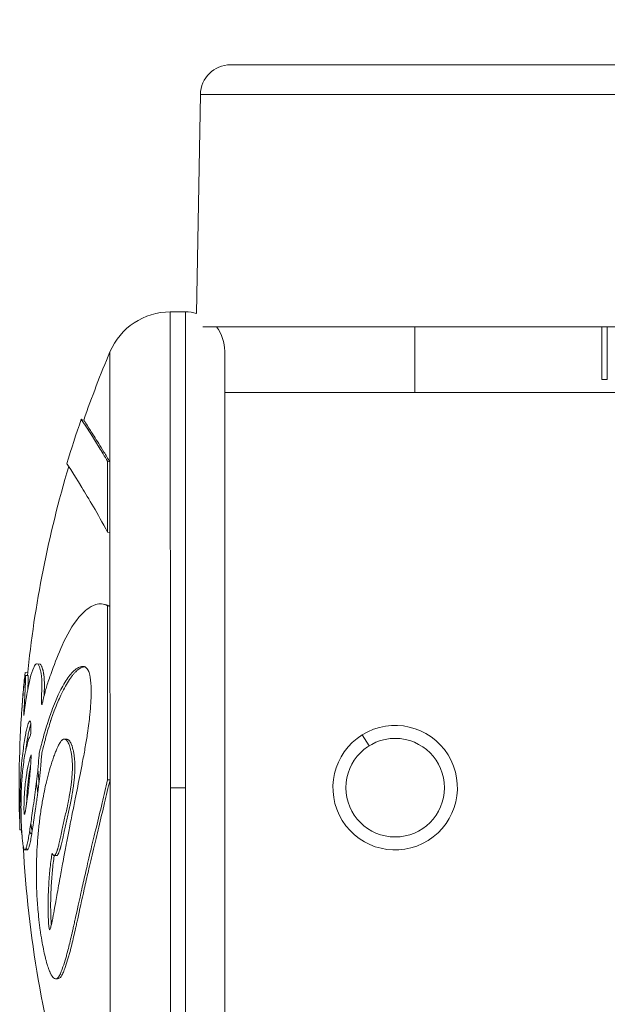
# Model space of a CAD drawing. Units: inches. Extents: x 1330 to 11327, y -2107 to 2724.
# Drawn here: x 9784 to 9829, y -1817 to -1742 of the extents above; entities that cross this region are included whole.
import ezdxf

# ---------------------------------------------------------------- set-up
doc = ezdxf.new("R2010")
doc.units = ezdxf.units.IN
doc.header["$MEASUREMENT"] = 0
doc.styles.get("Standard").update_dxf_attribs({"font": 'arial.ttf'})
doc.dimstyles.new('ISO-25', dxfattribs={"dimtxt": 2.5, "dimasz": 2.5, "dimexe": 1.25, "dimexo": 0.625, "dimtad": 1, "dimtxsty": 'Standard', "dimcen": 2.5, "dimadec": 0, "dimazin": 0, "dimtfac": 1, "dimtmove": 0, "dimatfit": 3, "dimfxl": 1, "dimarcsym": 0})

# ---------------------------------------------------------------- blocks, each defined once
blk = doc.blocks.new('*D6')
at = {"color": 0, "lineweight": -2, "transparency": 16777216}
for p, q in [((9714.87, 2272.644), (9593.62, 2272.644)), ((9594.87, 2192.644), (9594.87, -2001.06)), ((9714.87, -2081.06), (9593.62, -2081.06))]:
    blk.add_line(p, q, dxfattribs=at)
at = {"color": 0, "transparency": 16777216}
for points in [[(9581.536, 2192.644), (9608.203, 2192.644), (9594.87, 2272.644)], [(9581.536, -2001.06), (9608.203, -2001.06), (9594.87, -2081.06)]]:
    blk.add_solid(points, dxfattribs=at)
at = {"layer": 'Defpoints', "color": 0, "transparency": 16777216}
for p in [(10388.299, 2272.644), (9594.87, -2081.06), (10546.715, -2081.06)]:
    blk.add_point(p, dxfattribs=at)
at = {"color": 0, "transparency": 16777216, "insert": (9452.905, 95.792), "char_height": 180, "attachment_point": 5, "rotation": 90}
blk.add_mtext('435', dxfattribs=at)
blk = doc.blocks.new('*D7')
at = {"color": 0, "lineweight": -2, "transparency": 16777216}
for p, q in [((9784.177, 2343.53), (9784.177, 2464.78)), ((11327.19, 2343.53), (11327.19, 2464.78)), ((9864.177, 2463.53), (11247.19, 2463.53))]:
    blk.add_line(p, q, dxfattribs=at)
at = {"color": 0, "transparency": 16777216}
for points in [[(9864.177, 2476.863), (9864.177, 2450.197), (9784.177, 2463.53)], [(11247.19, 2476.863), (11247.19, 2450.197), (11327.19, 2463.53)]]:
    blk.add_solid(points, dxfattribs=at)
at = {"layer": 'Defpoints', "color": 0, "transparency": 16777216}
for p in [(11327.19, 2463.53), (11327.19, -1800.762), (9784.177, -1805.226)]:
    blk.add_point(p, dxfattribs=at)
at = {"color": 0, "transparency": 16777216, "insert": (10555.683, 2605.433), "char_height": 180, "attachment_point": 5}
blk.add_mtext('155', dxfattribs=at)

msp = doc.modelspace()

# ---------------------------------------------------------------- linework, layer by layer
at = {"color": 0, "linetype": 'Continuous', "lineweight": 0, "extrusion": (0, 1, -2.22045e-16)}
for p, q in [((9799.989, -1745.599), (9859.029, -1745.595)), ((9797.69, -1747.859), (9797.4, -1764.57)), ((9859.088, -1747.855), (9797.69, -1747.859)), ((9795.398, -1764.45), (9796.556, -1764.449)), ((9795.401, -1800.75), (9795.398, -1764.45)), ((9796.559, -1800.749), (9796.556, -1764.449)), ((9797.881, -1765.599), (9867.204, -1765.594)), ((9814.056, -1765.598), (9814.057, -1770.598)), ((9828.325, -1765.597), (9828.326, -1769.597)), ((9828.749, -1769.597), (9828.749, -1765.597)), ((9790.793, -1775.902), (9790.793, -1767.504)), ((9799.561, -1834.049), (9799.556, -1767.449)), ((9828.749, -1769.597), (9828.326, -1769.597)), ((9799.557, -1770.599), (9814.057, -1770.598)), ((9814.057, -1770.598), (9799.557, -1770.599)), ((9864.771, -1770.594), (9814.057, -1770.598)), ((9790.61, -1781.265), (9790.609, -1775.843)), ((9790.793, -1775.902), (9790.609, -1775.843)), ((9790.794, -1781.311), (9790.793, -1775.902)), ((9790.794, -1781.311), (9790.61, -1781.265)), ((9790.794, -1786.914), (9790.794, -1781.311)), ((9790.275, -1786.744), (9790.428, -1786.771)), ((9790.611, -1800.153), (9790.61, -1786.882)), ((9790.794, -1786.914), (9790.61, -1786.882)), ((9790.795, -1800.155), (9790.794, -1786.914)), ((9785.233, -1791.293), (9785.43, -1791.315)), ((9784.333, -1791.959), (9784.51, -1791.977)), ((9784.346, -1792.179), (9784.544, -1792.199)), ((9810.574, -1797.555), (9810.051, -1796.714)), ((9790.795, -1800.155), (9790.611, -1800.153)), ((9790.797, -1820.357), (9790.795, -1800.155)), ((9796.559, -1800.749), (9795.401, -1800.75)), ((9795.404, -1837.05), (9795.401, -1800.75)), ((9796.562, -1837.049), (9796.559, -1800.749)), ((9784.27, -1802.791), (9784.27, -1802.791)), ((9784.05, -1803.964), (9783.92, -1803.969)), ((9784.825, -1804.261), (9784.768, -1804.263)), ((9784.493, -1805.486), (9784.298, -1805.496))]:
    msp.add_line(p, q, dxfattribs=at)
at = {"color": 0, "linetype": 'Continuous', "lineweight": 0, "extrusion": (0, -2.22045e-16, -1)}
msp.add_circle((-9812.559, -1800.748), 3.76, dxfattribs=at)
for centre, radius, start, end in [((-9799.99, -1747.899), 2.3, 0.9957, 89.9957), ((-9795.399, -1769.45), 5, 22.90419, 89.9957), ((-9796.556, -1767.449), 3, 89.9957, 106.32377), ((-9796.556, -1767.449), 3, 141.92258, 179.9957), ((-9869.468, -1800.744), 85.409, 19.16164, 22.90419), ((-9869.468, -1800.744), 85.609, 16.78101, 19.16234), ((-9869.468, -1800.744), 85.409, 5.74609, 16.66409), ((-9869.468, -1800.744), 85.609, 357.8416, 3.66491), ((-9869.468, -1800.744), 85.409, 343.26716, 356.99189)]:
    msp.add_arc(centre, radius, start, end, dxfattribs=at)
at = {"color": 0, "linetype": 'Continuous', "lineweight": 0}
for start, end in [(31.87063, 121.87063), (121.87063, 31.87063)]:
    msp.add_arc((9812.559, -1800.748), 4.75, start, end, dxfattribs=at)
for points, knots in [([(9790.609, -1775.843), (9790.379, -1775.455), (9790.166, -1775.105), (9789.192, -1773.528), (9788.728, -1772.844), (9788.609, -1772.656), (9788.601, -1772.644), (9788.602, -1772.644)], [-4.486314, -4.486314, -4.486314, -4.486314, -4.087149, -4.087149, -2.481885, -2.481885, -2.232515, -2.232515, -2.232515, -2.232515]), ([(9790.793, -1775.902), (9790.632, -1775.629), (9790.479, -1775.376), (9790.191, -1774.905), (9790.056, -1774.687), (9789.682, -1774.088), (9789.472, -1773.758), (9788.963, -1772.971), (9788.79, -1772.713), (9788.791, -1772.71), (9788.791, -1772.71), (9788.791, -1772.71)], [-4.447375, -4.447375, -4.447375, -4.447375, -4.171647, -4.171647, -3.895474, -3.895474, -3.341805, -3.341805, -2.234776, -2.234776, -2.234064, -2.234064, -2.234064, -2.234064]), ([(9790.61, -1781.265), (9789.829, -1779.8), (9789.16, -1778.678), (9787.898, -1776.623), (9787.504, -1776.035), (9787.504, -1776.032)], [-5.558083, -5.558083, -5.558083, -5.558083, -4.443774, -4.443774, -2.775563, -2.775563, -2.775563, -2.775563]), ([(9790.61, -1786.882), (9790.31, -1786.69), (9789.996, -1786.695), (9789.718, -1786.777), (9789.475, -1786.849), (9789.258, -1786.975), (9788.828, -1787.312), (9788.625, -1787.516), (9788.428, -1787.75), (9787.918, -1788.356), (9787.499, -1789.108), (9787.142, -1789.894), (9786.85, -1790.536), (9786.6, -1791.198), (9786.303, -1792.022), (9786.228, -1792.234), (9786.167, -1792.406), (9786.044, -1792.754), (9785.964, -1792.995), (9785.852, -1793.402), (9785.819, -1793.527), (9785.788, -1793.659), (9785.746, -1793.834), (9785.708, -1794.003), (9785.652, -1794.238), (9785.63, -1794.323), (9785.601, -1794.399), (9785.593, -1794.418), (9785.57, -1794.412), (9785.564, -1794.293), (9785.564, -1793.941), (9785.577, -1793.654), (9785.588, -1793.301), (9785.589, -1793.246), (9785.591, -1793.193), (9785.598, -1792.838), (9785.59, -1792.505), (9785.553, -1792.143), (9785.539, -1792.047), (9785.512, -1791.914), (9785.505, -1791.879), (9785.497, -1791.843), (9785.467, -1791.711), (9785.421, -1791.544), (9785.325, -1791.347), (9785.284, -1791.306), (9785.168, -1791.275), (9785.107, -1791.35), (9785.018, -1791.498), (9784.995, -1791.542), (9784.87, -1791.807), (9784.78, -1792.098), (9784.62, -1792.738), (9784.556, -1793.067), (9784.513, -1793.282), (9784.452, -1793.584), (9784.425, -1793.737), (9784.383, -1794.012), (9784.376, -1794.059), (9784.37, -1794.105), (9784.337, -1794.338), (9784.306, -1794.585), (9784.26, -1794.956), (9784.243, -1795.097), (9784.223, -1795.23), (9784.215, -1795.259), (9784.214, -1795.167), (9784.218, -1795.092), (9784.232, -1794.81), (9784.247, -1794.569), (9784.261, -1794.343), (9784.262, -1794.324), (9784.263, -1794.305), (9784.271, -1794.18), (9784.278, -1794.054), (9784.291, -1793.823), (9784.296, -1793.728), (9784.304, -1793.566), (9784.309, -1793.465), (9784.326, -1793.137), (9784.339, -1792.888), (9784.355, -1792.51), (9784.359, -1792.372), (9784.356, -1792.206), (9784.351, -1792.169), (9784.338, -1792.185), (9784.334, -1792.199), (9784.328, -1792.223), (9784.321, -1792.257), (9784.306, -1792.341), (9784.278, -1792.547), (9784.271, -1792.605), (9784.23, -1792.947), (9784.208, -1793.16), (9784.169, -1793.571), (9784.158, -1793.682), (9784.147, -1793.804), (9784.124, -1794.063), (9784.097, -1794.391), (9784.072, -1794.719), (9784.066, -1794.804), (9784.06, -1794.883), (9784.05, -1795.029), (9784.041, -1795.153), (9784.034, -1795.266)], [-7.670389, -7.670389, -7.670389, -7.670389, -7.585463, -7.585463, -7.585463, -7.511088, -7.511088, -7.442112, -7.442112, -7.442112, -7.263475, -7.263475, -7.263475, -7.117479, -7.117479, -7.065155, -7.065155, -7.065155, -6.95921, -6.95921, -6.918644, -6.918644, -6.918644, -6.864385, -6.864385, -6.825976, -6.825976, -6.810126, -6.810126, -6.782969, -6.782969, -6.722267, -6.722267, -6.710727, -6.710727, -6.710727, -6.632883, -6.632883, -6.592494, -6.592494, -6.580551, -6.580551, -6.580551, -6.537902, -6.537902, -6.502117, -6.502117, -6.429959, -6.429959, -6.404582, -6.404582, -6.286802, -6.286802, -6.15308, -6.15308, -6.15308, -5.965021, -5.965021, -5.929475, -5.929475, -5.929475, -5.751517, -5.751517, -5.638451, -5.638451, -5.573559, -5.573559, -5.48273, -5.48273, -5.292388, -5.292388, -5.274976, -5.274976, -5.274976, -5.160848, -5.160848, -5.088006, -5.088006, -5.04672, -5.04672, -4.989537, -4.989537, -4.940453, -4.940453, -4.896656, -4.896656, -4.877657, -4.877657, -4.877657, -4.850927, -4.850927, -4.841384, -4.841384, -4.793611, -4.793611, -4.777824, -4.777824, -4.777824, -4.744507, -4.744507, -4.731367, -4.731367, -4.731367, -4.706831, -4.706831, -4.706831, -4.706831]), ([(9786.374, -1805.746), (9786.35, -1805.906), (9786.325, -1806.067), (9786.277, -1806.425), (9786.252, -1806.624), (9786.229, -1806.843), (9786.191, -1807.188), (9786.155, -1807.594), (9786.125, -1808.062), (9786.098, -1808.503), (9786.078, -1808.952), (9786.068, -1809.709), (9786.07, -1809.985), (9786.08, -1810.379), (9786.082, -1810.452), (9786.084, -1810.517), (9786.09, -1810.709), (9786.096, -1810.861), (9786.114, -1811.184), (9786.125, -1811.328), (9786.149, -1811.496), (9786.161, -1811.554), (9786.186, -1811.603), (9786.198, -1811.584), (9786.211, -1811.557), (9786.234, -1811.511), (9786.26, -1811.413), (9786.326, -1811.15), (9786.371, -1810.974), (9786.424, -1810.723), (9786.44, -1810.643), (9786.47, -1810.488), (9786.496, -1810.355), (9786.535, -1810.139), (9786.539, -1810.121), (9786.542, -1810.103), (9786.575, -1809.925), (9786.615, -1809.7), (9786.697, -1809.242), (9786.733, -1809.036), (9786.818, -1808.556), (9786.865, -1808.29), (9786.954, -1807.789), (9786.994, -1807.561), (9787.106, -1806.94), (9787.184, -1806.512), (9787.274, -1806.033), (9787.336, -1805.702), (9787.404, -1805.346), (9787.538, -1804.652), (9787.603, -1804.32), (9787.671, -1803.973), (9787.749, -1803.577), (9787.832, -1803.161), (9787.918, -1802.725), (9787.99, -1802.363), (9788.065, -1801.987), (9788.142, -1801.599), (9788.203, -1801.295), (9788.265, -1800.983), (9788.391, -1800.351), (9788.454, -1800.031), (9788.581, -1799.39), (9788.645, -1799.066), (9788.78, -1798.356), (9788.848, -1797.982), (9788.973, -1797.261), (9789.029, -1796.915), (9789.153, -1796.084), (9789.211, -1795.624), (9789.288, -1794.854), (9789.31, -1794.544), (9789.344, -1793.999), (9789.35, -1793.83), (9789.358, -1793.511), (9789.359, -1793.398), (9789.356, -1792.938), (9789.336, -1792.594), (9789.25, -1792.105), (9789.204, -1791.969), (9789.163, -1791.869), (9789.156, -1791.853), (9789.147, -1791.834), (9789.102, -1791.736), (9789.014, -1791.6), (9788.818, -1791.497), (9788.729, -1791.487), (9788.521, -1791.522), (9788.414, -1791.565), (9788.308, -1791.629), (9788.189, -1791.702), (9788.071, -1791.801), (9787.857, -1792.021), (9787.761, -1792.135), (9787.665, -1792.262), (9787.558, -1792.404), (9787.452, -1792.561), (9787.246, -1792.899), (9787.145, -1793.079), (9786.981, -1793.397), (9786.915, -1793.531), (9786.773, -1793.833), (9786.697, -1794.004), (9786.527, -1794.406), (9786.434, -1794.64), (9786.277, -1795.063), (9786.208, -1795.256), (9786.068, -1795.669), (9786.002, -1795.877), (9785.868, -1796.313), (9785.807, -1796.521), (9785.757, -1796.706), (9785.687, -1796.964), (9785.636, -1797.172), (9785.554, -1797.493), (9785.525, -1797.604), (9785.504, -1797.679), (9785.458, -1797.847), (9785.424, -1797.961), (9785.37, -1798.312), (9785.35, -1798.596), (9785.328, -1798.926), (9785.324, -1798.986), (9785.307, -1799.223), (9785.284, -1799.453), (9785.25, -1799.755), (9785.243, -1799.813), (9785.236, -1799.87), (9785.205, -1800.138), (9785.174, -1800.404), (9785.106, -1800.954), (9785.068, -1801.234), (9784.991, -1801.793), (9784.951, -1802.071), (9784.914, -1802.334), (9784.878, -1802.582), (9784.845, -1802.815), (9784.783, -1803.247), (9784.757, -1803.429), (9784.703, -1803.789), (9784.673, -1803.986), (9784.616, -1804.336), (9784.591, -1804.486), (9784.564, -1804.63), (9784.535, -1804.784), (9784.505, -1804.931), (9784.474, -1805.061), (9784.449, -1805.166), (9784.424, -1805.259), (9784.37, -1805.416), (9784.341, -1805.474), (9784.291, -1805.503), (9784.27, -1805.496), (9784.227, -1805.427), (9784.204, -1805.359), (9784.16, -1805.145), (9784.139, -1805.007), (9784.107, -1804.729), (9784.094, -1804.597), (9784.064, -1804.214), (9784.049, -1803.96), (9784.027, -1803.491), (9784.02, -1803.294), (9784.014, -1803.039), (9784.013, -1802.994), (9784.012, -1802.947), (9784.007, -1802.735), (9784.003, -1802.478), (9784.002, -1801.991), (9784.004, -1801.766), (9784.007, -1801.549), (9784.013, -1801.199), (9784.025, -1800.87), (9784.052, -1800.349), (9784.065, -1800.147), (9784.097, -1799.738), (9784.116, -1799.535), (9784.166, -1799.083), (9784.199, -1798.847), (9784.23, -1798.647), (9784.263, -1798.43), (9784.294, -1798.258), (9784.383, -1797.82), (9784.43, -1797.638), (9784.53, -1797.208), (9784.56, -1797.085), (9784.634, -1796.934), (9784.67, -1796.892), (9784.699, -1796.813), (9784.717, -1796.766), (9784.738, -1796.665), (9784.756, -1796.477), (9784.758, -1796.377), (9784.76, -1796.17), (9784.758, -1796.066), (9784.749, -1795.847), (9784.736, -1795.742), (9784.705, -1795.633), (9784.687, -1795.648), (9784.658, -1795.674), (9784.651, -1795.683), (9784.644, -1795.691), (9784.614, -1795.73), (9784.601, -1795.756), (9784.575, -1795.811), (9784.567, -1795.831), (9784.559, -1795.851), (9784.516, -1795.962), (9784.474, -1796.117), (9784.408, -1796.393), (9784.386, -1796.497), (9784.364, -1796.61), (9784.363, -1796.617), (9784.331, -1796.779), (9784.3, -1796.959), (9784.24, -1797.343), (9784.21, -1797.546), (9784.149, -1798.006), (9784.119, -1798.261), (9784.061, -1798.802), (9784.04, -1799.034), (9784.02, -1799.272), (9784.015, -1799.339), (9784.01, -1799.408), (9784.002, -1799.512), (9783.995, -1799.634), (9783.986, -1799.825), (9783.978, -1800.011), (9783.968, -1800.262), (9783.951, -1800.766), (9783.943, -1801.009), (9783.931, -1801.562), (9783.927, -1801.768), (9783.924, -1801.946), (9783.921, -1802.197), (9783.919, -1802.401), (9783.917, -1802.892), (9783.917, -1803.067), (9783.918, -1803.157), (9783.918, -1803.166), (9783.918, -1803.176), (9783.918, -1803.406), (9783.919, -1803.603), (9783.92, -1803.856), (9783.92, -1803.928), (9783.92, -1803.966), (9783.92, -1803.97), (9783.92, -1803.968)], [-181.903833, -181.903833, -181.903833, -181.903833, -181.843865, -181.843865, -181.779012, -181.779012, -181.779012, -181.676734, -181.676734, -181.676734, -181.580366, -181.580366, -181.519741, -181.519741, -181.505891, -181.505891, -181.505891, -181.465494, -181.465494, -181.427996, -181.427996, -181.411853, -181.411853, -181.380574, -181.380574, -181.380574, -181.327239, -181.327239, -181.255179, -181.255179, -181.222331, -181.222331, -181.191676, -181.191676, -181.189066, -181.189066, -181.189066, -181.163063, -181.163063, -181.145637, -181.145637, -181.126499, -181.126499, -181.109684, -181.109684, -181.085188, -181.085188, -181.085188, -181.068287, -181.068287, -181.054248, -181.054248, -181.054248, -181.038267, -181.038267, -181.038267, -181.024975, -181.024975, -181.024975, -181.014581, -181.014581, -181.004353, -181.004353, -180.992475, -180.992475, -180.976927, -180.976927, -180.960687, -180.960687, -180.93584, -180.93584, -180.915424, -180.915424, -180.889123, -180.889123, -180.874748, -180.874748, -180.829551, -180.829551, -180.794476, -180.794476, -180.786831, -180.786831, -180.786831, -180.747764, -180.747764, -180.720399, -180.720399, -180.69242, -180.69242, -180.69242, -180.660691, -180.660691, -180.634456, -180.634456, -180.634456, -180.60515, -180.60515, -180.576347, -180.576347, -180.556613, -180.556613, -180.532819, -180.532819, -180.501497, -180.501497, -180.476745, -180.476745, -180.44415, -180.44415, -180.399354, -180.399354, -180.399354, -180.336817, -180.336817, -180.294283, -180.294283, -180.294283, -180.199325, -180.199325, -180.115329, -180.115329, -180.0977, -180.0977, -180.050831, -180.050831, -180.039779, -180.039779, -180.039779, -179.987787, -179.987787, -179.927824, -179.927824, -179.863534, -179.863534, -179.863534, -179.80284, -179.80284, -179.739386, -179.739386, -179.678444, -179.678444, -179.633165, -179.633165, -179.633165, -179.584564, -179.584564, -179.584564, -179.545148, -179.545148, -179.498547, -179.498547, -179.467038, -179.467038, -179.431449, -179.431449, -179.397374, -179.397374, -179.375752, -179.375752, -179.354482, -179.354482, -179.330063, -179.330063, -179.325092, -179.325092, -179.325092, -179.302489, -179.302489, -179.281953, -179.281953, -179.281953, -179.248784, -179.248784, -179.225322, -179.225322, -179.198206, -179.198206, -179.159687, -179.159687, -179.159687, -179.117915, -179.117915, -179.02939, -179.02939, -178.875801, -178.875801, -178.788094, -178.788094, -178.788094, -178.736037, -178.736037, -178.667988, -178.667988, -178.591774, -178.591774, -178.487657, -178.487657, -178.309472, -178.309472, -178.248859, -178.248859, -178.248859, -177.972268, -177.972268, -177.843696, -177.843696, -177.843696, -177.16241, -177.16241, -176.509041, -176.509041, -176.462799, -176.462799, -175.512246, -175.512246, -174.535957, -174.535957, -173.291332, -173.291332, -171.518995, -171.518995, -170.615889, -170.615889, -170.615889, -169.26291, -169.26291, -169.26291, -167.943607, -167.943607, -165.878061, -165.878061, -164.809443, -164.809443, -164.809443, -163.303961, -163.303961, -160.358615, -160.358615, -159.953382, -159.953382, -159.953382, -150.183289, -150.183289, -141.935839, -141.935839, -139.338676, -139.338676, -139.338676, -139.338676]), ([(9788.853, -1791.521), (9788.84, -1791.522), (9788.724, -1791.538), (9788.572, -1791.599), (9788.409, -1791.708), (9788.32, -1791.777), (9788.232, -1791.855), (9788.125, -1791.96), (9788.024, -1792.072), (9787.928, -1792.188), (9787.773, -1792.388), (9787.54, -1792.735), (9787.269, -1793.22), (9787.028, -1793.709), (9786.791, -1794.243), (9786.592, -1794.747), (9786.438, -1795.169), (9786.288, -1795.605), (9786.108, -1796.168), (9785.93, -1796.78), (9785.828, -1797.197), (9785.743, -1797.528), (9785.687, -1797.737), (9785.641, -1797.897), (9785.596, -1798.108), (9785.571, -1798.307), (9785.541, -1798.652), (9785.526, -1798.947), (9785.487, -1799.406), (9785.418, -1800.003), (9785.336, -1800.704), (9785.245, -1801.386), (9785.169, -1801.927), (9785.093, -1802.457), (9785.025, -1802.929), (9784.966, -1803.342), (9784.917, -1803.68), (9784.849, -1804.125), (9784.762, -1804.639), (9784.679, -1805.04), (9784.594, -1805.359), (9784.52, -1805.5), (9784.454, -1805.482), (9784.417, -1805.386), (9784.401, -1805.327)], [-180.723866, -180.723866, -180.723866, -180.723866, -180.720399, -180.69242, -180.684488, -180.676556, -180.668624, -180.660691, -180.647574, -180.641015, -180.634456, -180.60515, -180.576347, -180.556613, -180.532819, -180.501497, -180.489121, -180.476745, -180.44415, -180.399354, -180.346818, -180.32055, -180.294283, -180.246804, -180.199325, -180.173919, -180.148513, -180.0977, -180.068739, -180.039779, -179.987787, -179.927824, -179.895679, -179.863534, -179.80284, -179.771113, -179.739386, -179.678444, -179.633165, -179.584564, -179.545148, -179.498547, -179.467038, -179.442328, -179.442328, -179.442328, -179.442328]), ([(9785.771, -1793.731), (9785.776, -1793.56), (9785.786, -1793.295), (9785.79, -1792.992), (9785.789, -1792.709), (9785.775, -1792.394), (9785.751, -1792.18), (9785.725, -1792.013), (9785.709, -1791.936), (9785.688, -1791.84), (9785.681, -1791.81), (9785.671, -1791.769), (9785.66, -1791.728), (9785.651, -1791.695), (9785.632, -1791.63), (9785.608, -1791.557), (9785.536, -1791.384), (9785.48, -1791.325), (9785.434, -1791.316), (9785.43, -1791.315)], [-6.7467132, -6.7467132, -6.7467132, -6.7467132, -6.7107267, -6.6944547, -6.6781827, -6.6456388, -6.6130948, -6.6049588, -6.5805508, -6.5780998, -6.5756487, -6.5707466, -6.5658445, -6.5633934, -6.5609424, -6.546236, -6.5413339, -6.502117, -6.4982857, -6.4982857, -6.4982857, -6.4982857]), ([(9784.061, -1794.874), (9784.066, -1794.797), (9784.072, -1794.705), (9784.082, -1794.565), (9784.085, -1794.533), (9784.087, -1794.499), (9784.101, -1794.31), (9784.116, -1794.11), (9784.143, -1793.776), (9784.148, -1793.716), (9784.153, -1793.652), (9784.172, -1793.424), (9784.198, -1793.128), (9784.219, -1792.913), (9784.246, -1792.627), (9784.263, -1792.462), (9784.285, -1792.27), (9784.286, -1792.256), (9784.288, -1792.242), (9784.308, -1792.068), (9784.324, -1791.97), (9784.332, -1791.96), (9784.332, -1791.959), (9784.333, -1791.959), (9784.333, -1791.959)], [-4.59459468, -4.59459468, -4.59459468, -4.59459468, -4.59296793, -4.59296793, -4.59249509, -4.59249509, -4.59249509, -4.58982636, -4.58982636, -4.58930397, -4.58930397, -4.58930397, -4.58743026, -4.58743026, -4.58743026, -4.58493117, -4.58493117, -4.58473032, -4.58473032, -4.58473032, -4.58220394, -4.58220394, -4.58220394, -4.58204292, -4.58204292, -4.58204292, -4.58204292]), ([(9784.52, -1793.245), (9784.521, -1793.228), (9784.524, -1793.158), (9784.531, -1793.03), (9784.539, -1792.862), (9784.549, -1792.662), (9784.554, -1792.5), (9784.557, -1792.376), (9784.557, -1792.31), (9784.556, -1792.264), (9784.553, -1792.225), (9784.549, -1792.203), (9784.546, -1792.199), (9784.544, -1792.199)], [-5.0371975, -5.0371975, -5.0371975, -5.0371975, -5.0324241, -5.0181285, -5.003833, -4.9895374, -4.9649951, -4.9527239, -4.9404528, -4.9326033, -4.9247539, -4.9090551, -4.9021592, -4.9021592, -4.9021592, -4.9021592]), ([(9784.749, -1795.885), (9784.73, -1795.936), (9784.691, -1796.06), (9784.636, -1796.275), (9784.591, -1796.478), (9784.564, -1796.612), (9784.537, -1796.754), (9784.515, -1796.881), (9784.492, -1797.017), (9784.469, -1797.158), (9784.446, -1797.304), (9784.424, -1797.453), (9784.403, -1797.604), (9784.385, -1797.737), (9784.374, -1797.819), (9784.37, -1797.851)], [-177.798958, -177.798958, -177.798958, -177.798958, -177.503053, -177.16241, -176.812605, -176.462799, -176.225161, -175.987522, -175.749884, -175.512246, -175.268174, -175.024102, -174.78003, -174.535957, -174.381474, -174.381474, -174.381474, -174.381474]), ([(9786.217, -1795.645), (9786.224, -1795.646), (9786.232, -1795.647), (9786.247, -1795.653), (9786.257, -1795.658), (9786.269, -1795.667)], [-0.29058017, -0.29058017, -0.29058017, -0.29058017, -0.28063183, -0.28063183, -0.27011408, -0.27011408, -0.27011408, -0.27011408]), ([(9790.611, -1800.153), (9790.475, -1800.753), (9790.336, -1801.343), (9790.199, -1801.916), (9790.046, -1802.553), (9789.896, -1803.171), (9789.752, -1803.761), (9789.608, -1804.352), (9789.471, -1804.915), (9789.346, -1805.439), (9789.272, -1805.754), (9789.201, -1806.054), (9789.136, -1806.335), (9789.07, -1806.616), (9789.01, -1806.876), (9788.954, -1807.121), (9788.898, -1807.366), (9788.847, -1807.596), (9788.796, -1807.822), (9788.745, -1808.048), (9788.695, -1808.27), (9788.646, -1808.487), (9788.455, -1809.346), (9788.289, -1810.105), (9788.14, -1810.778), (9788.111, -1810.906), (9788.084, -1811.032), (9788.056, -1811.154), (9788.029, -1811.276), (9788.003, -1811.395), (9787.977, -1811.511), (9787.925, -1811.742), (9787.875, -1811.96), (9787.828, -1812.163), (9787.78, -1812.367), (9787.735, -1812.555), (9787.69, -1812.739), (9787.644, -1812.923), (9787.599, -1813.101), (9787.553, -1813.272), (9787.523, -1813.383), (9787.493, -1813.491), (9787.463, -1813.597), (9787.432, -1813.704), (9787.401, -1813.811), (9787.367, -1813.92), (9787.3, -1814.14), (9787.223, -1814.374), (9787.146, -1814.587), (9787.099, -1814.716), (9787.053, -1814.837), (9787.007, -1814.94), (9786.961, -1815.044), (9786.915, -1815.13), (9786.867, -1815.197), (9786.772, -1815.33), (9786.668, -1815.384), (9786.547, -1815.307), (9786.474, -1815.26), (9786.394, -1815.164), (9786.313, -1815.022), (9786.293, -1814.986), (9786.273, -1814.948), (9786.252, -1814.906), (9786.242, -1814.886), (9786.232, -1814.864), (9786.222, -1814.842), (9786.212, -1814.82), (9786.201, -1814.797), (9786.191, -1814.773), (9786.181, -1814.75), (9786.171, -1814.725), (9786.161, -1814.7), (9786.15, -1814.675), (9786.14, -1814.648), (9786.13, -1814.622), (9786.11, -1814.569), (9786.09, -1814.515), (9786.066, -1814.445), (9786.026, -1814.325), (9785.974, -1814.158), (9785.911, -1813.921), (9785.891, -1813.842), (9785.869, -1813.755), (9785.846, -1813.663), (9785.802, -1813.479), (9785.757, -1813.272), (9785.714, -1813.061), (9785.671, -1812.85), (9785.631, -1812.634), (9785.594, -1812.415), (9785.547, -1812.143), (9785.504, -1811.865), (9785.466, -1811.591), (9785.447, -1811.454), (9785.429, -1811.318), (9785.412, -1811.183), (9785.395, -1811.047), (9785.38, -1810.912), (9785.365, -1810.779), (9785.31, -1810.283), (9785.27, -1809.808), (9785.241, -1809.357), (9785.215, -1808.953), (9785.198, -1808.568), (9785.188, -1808.185), (9785.183, -1807.994), (9785.18, -1807.803), (9785.178, -1807.615), (9785.176, -1807.427), (9785.176, -1807.242), (9785.177, -1807.058), (9785.178, -1806.883), (9785.181, -1806.71), (9785.185, -1806.537), (9785.189, -1806.365), (9785.194, -1806.194), (9785.2, -1806.026), (9785.213, -1805.688), (9785.23, -1805.357), (9785.253, -1805.025), (9785.265, -1804.842), (9785.279, -1804.658), (9785.294, -1804.475), (9785.309, -1804.292), (9785.325, -1804.111), (9785.344, -1803.93), (9785.38, -1803.569), (9785.422, -1803.211), (9785.467, -1802.878), (9785.518, -1802.501), (9785.573, -1802.157), (9785.627, -1801.845), (9785.681, -1801.533), (9785.735, -1801.253), (9785.785, -1801.013), (9785.833, -1800.78), (9785.876, -1800.584), (9785.913, -1800.425), (9785.931, -1800.346), (9785.947, -1800.275), (9785.965, -1800.204), (9785.982, -1800.133), (9785.999, -1800.061), (9786.017, -1799.991), (9786.088, -1799.709), (9786.159, -1799.449), (9786.232, -1799.204), (9786.314, -1798.927), (9786.398, -1798.669), (9786.483, -1798.432), (9786.505, -1798.372), (9786.526, -1798.314), (9786.548, -1798.257), (9786.569, -1798.2), (9786.591, -1798.145), (9786.613, -1798.09), (9786.634, -1798.035), (9786.656, -1797.981), (9786.678, -1797.929), (9786.7, -1797.877), (9786.721, -1797.827), (9786.741, -1797.781), (9786.846, -1797.542), (9786.907, -1797.433), (9786.945, -1797.367), (9786.955, -1797.351), (9786.963, -1797.337), (9786.972, -1797.324), (9786.997, -1797.283), (9787.023, -1797.244), (9787.048, -1797.213), (9787.049, -1797.212), (9787.05, -1797.21), (9787.051, -1797.209), (9787.052, -1797.208), (9787.053, -1797.206), (9787.054, -1797.205), (9787.055, -1797.204), (9787.056, -1797.203), (9787.057, -1797.201), (9787.058, -1797.2), (9787.059, -1797.199), (9787.06, -1797.198), (9787.064, -1797.193), (9787.068, -1797.188), (9787.072, -1797.183), (9787.076, -1797.178), (9787.08, -1797.174), (9787.084, -1797.169), (9787.086, -1797.167), (9787.088, -1797.165), (9787.09, -1797.163), (9787.091, -1797.162), (9787.092, -1797.161), (9787.093, -1797.16), (9787.094, -1797.159), (9787.094, -1797.158), (9787.095, -1797.156), (9787.111, -1797.14), (9787.126, -1797.125), (9787.141, -1797.113), (9787.156, -1797.1), (9787.171, -1797.089), (9787.185, -1797.081), (9787.189, -1797.078), (9787.193, -1797.076), (9787.196, -1797.074), (9787.2, -1797.072), (9787.203, -1797.07), (9787.207, -1797.069), (9787.21, -1797.067), (9787.214, -1797.065), (9787.218, -1797.064), (9787.219, -1797.063), (9787.221, -1797.062), (9787.223, -1797.061), (9787.224, -1797.061), (9787.225, -1797.061), (9787.225, -1797.06), (9787.226, -1797.06), (9787.227, -1797.06), (9787.228, -1797.059), (9787.281, -1797.039), (9787.333, -1797.041), (9787.385, -1797.066), (9787.437, -1797.091), (9787.489, -1797.138), (9787.536, -1797.202), (9787.563, -1797.24), (9787.589, -1797.284), (9787.612, -1797.331), (9787.636, -1797.378), (9787.657, -1797.428), (9787.677, -1797.479), (9787.687, -1797.505), (9787.696, -1797.531), (9787.705, -1797.558), (9787.714, -1797.584), (9787.722, -1797.61), (9787.73, -1797.638), (9787.747, -1797.692), (9787.763, -1797.75), (9787.777, -1797.81), (9787.799, -1797.896), (9787.818, -1797.988), (9787.835, -1798.084), (9787.853, -1798.181), (9787.868, -1798.282), (9787.881, -1798.387), (9787.894, -1798.492), (9787.904, -1798.602), (9787.912, -1798.714), (9787.92, -1798.826), (9787.925, -1798.942), (9787.927, -1799.058), (9787.93, -1799.216), (9787.926, -1799.376), (9787.919, -1799.535), (9787.911, -1799.695), (9787.899, -1799.854), (9787.884, -1800.011), (9787.875, -1800.112), (9787.865, -1800.212), (9787.854, -1800.308), (9787.843, -1800.405), (9787.831, -1800.498), (9787.819, -1800.591), (9787.806, -1800.684), (9787.793, -1800.776), (9787.779, -1800.867), (9787.765, -1800.957), (9787.751, -1801.046), (9787.736, -1801.134), (9787.721, -1801.222), (9787.706, -1801.309), (9787.69, -1801.395), (9787.675, -1801.48), (9787.659, -1801.564), (9787.642, -1801.648), (9787.626, -1801.733), (9787.609, -1801.817), (9787.592, -1801.901), (9787.574, -1801.985), (9787.557, -1802.069), (9787.539, -1802.153), (9787.506, -1802.309), (9787.471, -1802.465), (9787.437, -1802.621), (9787.402, -1802.776), (9787.367, -1802.931), (9787.332, -1803.086), (9787.297, -1803.241), (9787.262, -1803.394), (9787.227, -1803.549), (9787.193, -1803.703), (9787.159, -1803.858), (9787.128, -1804.003), (9787.109, -1804.096), (9787.09, -1804.184), (9787.072, -1804.27), (9787.055, -1804.355), (9787.037, -1804.438), (9787.021, -1804.517), (9787.004, -1804.596), (9786.988, -1804.671), (9786.972, -1804.744), (9786.956, -1804.817), (9786.94, -1804.886), (9786.925, -1804.953), (9786.909, -1805.02), (9786.893, -1805.083), (9786.878, -1805.145), (9786.866, -1805.191), (9786.854, -1805.236), (9786.842, -1805.279), (9786.838, -1805.294), (9786.834, -1805.308), (9786.829, -1805.322), (9786.821, -1805.351), (9786.813, -1805.379), (9786.805, -1805.406), (9786.796, -1805.433), (9786.788, -1805.458), (9786.779, -1805.488), (9786.774, -1805.502), (9786.769, -1805.518), (9786.762, -1805.536), (9786.744, -1805.59), (9786.716, -1805.663), (9786.687, -1805.732), (9786.679, -1805.749), (9786.672, -1805.765), (9786.664, -1805.781), (9786.641, -1805.829), (9786.616, -1805.873), (9786.591, -1805.9), (9786.575, -1805.919), (9786.559, -1805.93), (9786.544, -1805.934), (9786.53, -1805.938), (9786.518, -1805.936), (9786.507, -1805.931), (9786.495, -1805.925), (9786.484, -1805.916), (9786.473, -1805.904), (9786.463, -1805.892), (9786.452, -1805.877), (9786.44, -1805.861), (9786.418, -1805.828), (9786.396, -1805.787), (9786.374, -1805.746)], [0, 0, 0, 0, 0.206244, 0.206244, 0.206244, 0.435861, 0.435861, 0.435861, 0.665478, 0.665478, 0.665478, 0.803352, 0.803352, 0.803352, 0.941226, 0.941226, 0.941226, 1.0791, 1.0791, 1.0791, 1.216974, 1.216974, 1.216974, 1.764083, 1.764083, 1.764083, 1.868806, 1.868806, 1.868806, 1.973529, 1.973529, 1.973529, 2.182975, 2.182975, 2.182975, 2.39242, 2.39242, 2.39242, 2.601866, 2.601866, 2.601866, 2.737992, 2.737992, 2.737992, 2.874117, 2.874117, 2.874117, 3.146368, 3.146368, 3.146368, 3.310076, 3.310076, 3.310076, 3.473785, 3.473785, 3.473785, 3.801201, 3.801201, 3.801201, 4.001041, 4.001041, 4.001041, 4.051002, 4.051002, 4.051002, 4.075982, 4.075982, 4.075982, 4.100962, 4.100962, 4.100962, 4.125942, 4.125942, 4.125942, 4.150922, 4.150922, 4.150922, 4.200882, 4.200882, 4.200882, 4.285474, 4.285474, 4.285474, 4.313672, 4.313672, 4.313672, 4.370067, 4.370067, 4.370067, 4.426462, 4.426462, 4.426462, 4.4968, 4.4968, 4.4968, 4.531969, 4.531969, 4.531969, 4.567137, 4.567137, 4.567137, 4.697858, 4.697858, 4.697858, 4.814972, 4.814972, 4.814972, 4.873529, 4.873529, 4.873529, 4.932087, 4.932087, 4.932087, 4.987585, 4.987585, 4.987585, 5.043084, 5.043084, 5.043084, 5.154082, 5.154082, 5.154082, 5.215505, 5.215505, 5.215505, 5.276928, 5.276928, 5.276928, 5.399774, 5.399774, 5.399774, 5.538992, 5.538992, 5.538992, 5.67821, 5.67821, 5.67821, 5.813177, 5.813177, 5.813177, 5.88066, 5.88066, 5.88066, 5.948143, 5.948143, 5.948143, 6.218076, 6.218076, 6.218076, 6.52405, 6.52405, 6.52405, 6.600544, 6.600544, 6.600544, 6.677037, 6.677037, 6.677037, 6.75353, 6.75353, 6.75353, 6.830024, 6.830024, 6.830024, 7.232224, 7.232224, 7.232224, 7.332774, 7.332774, 7.332774, 7.634424, 7.634424, 7.634424, 7.646993, 7.646993, 7.646993, 7.659562, 7.659562, 7.659562, 7.672131, 7.672131, 7.672131, 7.684699, 7.684699, 7.684699, 7.734974, 7.734974, 7.734974, 7.785249, 7.785249, 7.785249, 7.810387, 7.810387, 7.810387, 7.822956, 7.822956, 7.822956, 7.835524, 7.835524, 7.835524, 8.036624, 8.036624, 8.036624, 8.237724, 8.237724, 8.237724, 8.287999, 8.287999, 8.287999, 8.338274, 8.338274, 8.338274, 8.38855, 8.38855, 8.38855, 8.413687, 8.413687, 8.413687, 8.426256, 8.426256, 8.426256, 8.438825, 8.438825, 8.438825, 9.199446, 9.199446, 9.199446, 9.960068, 9.960068, 9.960068, 10.413999, 10.413999, 10.413999, 10.86793, 10.86793, 10.86793, 11.094896, 11.094896, 11.094896, 11.321861, 11.321861, 11.321861, 11.775792, 11.775792, 11.775792, 12.42352, 12.42352, 12.42352, 13.071248, 13.071248, 13.071248, 13.718975, 13.718975, 13.718975, 14.366703, 14.366703, 14.366703, 15.253295, 15.253295, 15.253295, 16.139887, 16.139887, 16.139887, 16.70978, 16.70978, 16.70978, 17.279673, 17.279673, 17.279673, 17.849566, 17.849566, 17.849566, 18.419458, 18.419458, 18.419458, 18.989351, 18.989351, 18.989351, 19.559244, 19.559244, 19.559244, 20.129137, 20.129137, 20.129137, 20.69903, 20.69903, 20.69903, 21.758213, 21.758213, 21.758213, 22.817397, 22.817397, 22.817397, 23.87658, 23.87658, 23.87658, 24.935763, 24.935763, 24.935763, 25.614662, 25.614662, 25.614662, 26.29356, 26.29356, 26.29356, 26.972458, 26.972458, 26.972458, 27.651357, 27.651357, 27.651357, 28.330255, 28.330255, 28.330255, 28.839429, 28.839429, 28.839429, 29.009153, 29.009153, 29.009153, 29.348602, 29.348602, 29.348602, 29.688051, 29.688051, 29.688051, 29.857776, 29.857776, 29.857776, 30.36695, 30.36695, 30.36695, 30.491853, 30.491853, 30.491853, 30.866561, 30.866561, 30.866561, 31.116367, 31.116367, 31.116367, 31.366172, 31.366172, 31.366172, 31.668475, 31.668475, 31.668475, 31.970778, 31.970778, 31.970778, 32.575384, 32.575384, 32.575384, 32.575384]), ([(9787.5, -1797.055), (9787.525, -1797.056), (9787.551, -1797.062), (9787.577, -1797.075), (9787.629, -1797.099), (9787.681, -1797.146), (9787.727, -1797.21), (9787.754, -1797.248), (9787.78, -1797.292), (9787.803, -1797.339), (9787.827, -1797.386), (9787.848, -1797.435), (9787.868, -1797.487), (9787.878, -1797.513), (9787.887, -1797.539), (9787.896, -1797.565), (9787.905, -1797.592), (9787.913, -1797.618), (9787.921, -1797.645), (9787.938, -1797.699), (9787.954, -1797.757), (9787.968, -1797.817), (9787.989, -1797.903), (9788.009, -1797.994), (9788.026, -1798.091), (9788.043, -1798.187), (9788.058, -1798.288), (9788.071, -1798.393), (9788.084, -1798.498), (9788.095, -1798.607), (9788.103, -1798.719), (9788.111, -1798.831), (9788.116, -1798.946), (9788.118, -1799.062), (9788.12, -1799.22), (9788.117, -1799.379), (9788.109, -1799.538), (9788.101, -1799.697), (9788.089, -1799.857), (9788.075, -1800.013), (9788.066, -1800.114), (9788.055, -1800.213), (9788.044, -1800.309), (9788.033, -1800.406), (9788.022, -1800.499), (9788.009, -1800.592), (9787.997, -1800.684), (9787.984, -1800.776), (9787.97, -1800.866), (9787.956, -1800.957), (9787.942, -1801.046), (9787.927, -1801.133), (9787.912, -1801.221), (9787.897, -1801.308), (9787.882, -1801.393), (9787.866, -1801.478), (9787.85, -1801.562), (9787.834, -1801.646), (9787.817, -1801.73), (9787.8, -1801.814), (9787.783, -1801.898), (9787.766, -1801.982), (9787.748, -1802.066), (9787.73, -1802.15), (9787.697, -1802.306), (9787.663, -1802.461), (9787.628, -1802.616), (9787.594, -1802.771), (9787.559, -1802.926), (9787.524, -1803.081), (9787.489, -1803.235), (9787.454, -1803.388), (9787.419, -1803.542), (9787.385, -1803.696), (9787.351, -1803.851), (9787.321, -1803.995), (9787.301, -1804.088), (9787.283, -1804.176), (9787.265, -1804.262), (9787.247, -1804.347), (9787.23, -1804.429), (9787.213, -1804.508), (9787.197, -1804.587), (9787.181, -1804.662), (9787.165, -1804.735), (9787.149, -1804.807), (9787.133, -1804.877), (9787.118, -1804.943), (9787.102, -1805.01), (9787.086, -1805.073), (9787.071, -1805.135), (9787.059, -1805.181), (9787.047, -1805.225), (9787.035, -1805.269), (9787.031, -1805.283), (9787.027, -1805.297), (9787.023, -1805.311), (9787.014, -1805.34), (9787.006, -1805.368), (9786.998, -1805.395), (9786.989, -1805.422), (9786.981, -1805.447), (9786.972, -1805.476), (9786.967, -1805.491), (9786.962, -1805.507), (9786.956, -1805.525), (9786.937, -1805.578), (9786.91, -1805.652), (9786.88, -1805.72), (9786.873, -1805.737), (9786.865, -1805.753), (9786.858, -1805.769), (9786.835, -1805.817), (9786.81, -1805.861), (9786.785, -1805.888), (9786.769, -1805.907), (9786.752, -1805.918), (9786.738, -1805.922), (9786.734, -1805.923), (9786.731, -1805.924), (9786.727, -1805.924)], [8.821804, 8.821804, 8.821804, 8.821804, 9.199446, 9.199446, 9.199446, 9.960068, 9.960068, 9.960068, 10.413999, 10.413999, 10.413999, 10.86793, 10.86793, 10.86793, 11.094896, 11.094896, 11.094896, 11.321861, 11.321861, 11.321861, 11.775792, 11.775792, 11.775792, 12.42352, 12.42352, 12.42352, 13.071248, 13.071248, 13.071248, 13.718975, 13.718975, 13.718975, 14.366703, 14.366703, 14.366703, 15.253295, 15.253295, 15.253295, 16.139887, 16.139887, 16.139887, 16.70978, 16.70978, 16.70978, 17.279673, 17.279673, 17.279673, 17.849566, 17.849566, 17.849566, 18.419458, 18.419458, 18.419458, 18.989351, 18.989351, 18.989351, 19.559244, 19.559244, 19.559244, 20.129137, 20.129137, 20.129137, 20.69903, 20.69903, 20.69903, 21.758213, 21.758213, 21.758213, 22.817397, 22.817397, 22.817397, 23.87658, 23.87658, 23.87658, 24.935763, 24.935763, 24.935763, 25.614662, 25.614662, 25.614662, 26.29356, 26.29356, 26.29356, 26.972458, 26.972458, 26.972458, 27.651357, 27.651357, 27.651357, 28.330255, 28.330255, 28.330255, 28.839429, 28.839429, 28.839429, 29.009153, 29.009153, 29.009153, 29.348602, 29.348602, 29.348602, 29.688051, 29.688051, 29.688051, 29.857776, 29.857776, 29.857776, 30.36695, 30.36695, 30.36695, 30.491853, 30.491853, 30.491853, 30.866561, 30.866561, 30.866561, 31.116367, 31.116367, 31.116367, 31.183458, 31.183458, 31.183458, 31.183458]), ([(9784.787, -1798.25), (9784.679, -1798.518), (9784.602, -1798.801), (9784.515, -1799.184), (9784.454, -1799.471), (9784.321, -1800.453), (9784.293, -1800.819), (9784.273, -1801.099), (9784.268, -1801.173), (9784.249, -1801.5), (9784.229, -1801.948), (9784.228, -1802.353), (9784.229, -1802.411), (9784.231, -1802.485), (9784.233, -1802.555), (9784.24, -1802.663), (9784.242, -1802.69), (9784.246, -1802.724), (9784.249, -1802.745), (9784.256, -1802.773), (9784.259, -1802.78), (9784.264, -1802.789), (9784.267, -1802.791), (9784.27, -1802.791)], [-0.8564098, -0.8564098, -0.8564098, -0.8564098, -0.6125342, -0.6125342, -0.4719082, -0.4719082, -0.3340431, -0.3340431, -0.2862337, -0.2862337, -0.1130864, -0.1130864, -0.0686302, -0.0686302, -0.0456298, -0.0456298, -0.0302398, -0.0302398, -0.0171737, -0.0171737, -0.0085792, -0.0085792, 0, 0, 0, 0]), ([(9784.27, -1802.791), (9784.276, -1802.791), (9784.283, -1802.776), (9784.289, -1802.756), (9784.311, -1802.691), (9784.332, -1802.57), (9784.349, -1802.466), (9784.361, -1802.397), (9784.37, -1802.344), (9784.379, -1802.289), (9784.387, -1802.234), (9784.396, -1802.177), (9784.404, -1802.12), (9784.421, -1802.005), (9784.437, -1801.892), (9784.452, -1801.783), (9784.484, -1801.544), (9784.508, -1801.357), (9784.537, -1801.115), (9784.56, -1800.924), (9784.582, -1800.722), (9784.605, -1800.513), (9784.627, -1800.304), (9784.649, -1800.087), (9784.667, -1799.892), (9784.716, -1799.382), (9784.756, -1798.833), (9784.787, -1798.25)], [-0.5158503, -0.5158503, -0.5158503, -0.5158503, -0.5072799, -0.5072799, -0.5072799, -0.4779016, -0.4779016, -0.4779016, -0.4582464, -0.4582464, -0.4582464, -0.4385913, -0.4385913, -0.4385913, -0.3992809, -0.3992809, -0.3992809, -0.3134565, -0.3134565, -0.3134565, -0.2454648, -0.2454648, -0.2454648, -0.1774731, -0.1774731, -0.1774731, 0, 0, 0, 0]), ([(9784.733, -1799.102), (9784.73, -1799.117), (9784.727, -1799.133), (9784.717, -1799.178), (9784.692, -1799.3), (9784.655, -1799.499), (9784.62, -1799.72), (9784.601, -1799.855), (9784.585, -1799.966), (9784.564, -1800.125), (9784.537, -1800.358), (9784.516, -1800.561), (9784.501, -1800.728), (9784.493, -1800.814), (9784.484, -1800.934), (9784.471, -1801.092), (9784.455, -1801.373), (9784.448, -1801.54), (9784.442, -1801.661), (9784.437, -1801.792), (9784.434, -1801.9), (9784.433, -1801.92)], [-0.1336562, -0.1336562, -0.1336562, -0.1336562, -0.13224748, -0.13224748, -0.12951846, -0.12133137, -0.11314429, -0.11041527, -0.11041527, -0.10415154, -0.09788782, -0.0916241, -0.08849224, -0.08536038, -0.08536038, -0.07916036, -0.07296035, -0.07296035, -0.07161732, -0.06758825, -0.06670849, -0.06670849, -0.06670849, -0.06670849]), ([(9785.289, -1799.387), (9785.292, -1799.407), (9785.3, -1799.461), (9785.311, -1799.553), (9785.323, -1799.682), (9785.335, -1799.823), (9785.346, -1799.966), (9785.357, -1800.102), (9785.366, -1800.214), (9785.373, -1800.294), (9785.377, -1800.338), (9785.378, -1800.348)], [-6.543771, -6.543771, -6.543771, -6.543771, -6.358354, -6.076408, -5.794461, -5.512514, -5.230568, -4.948621, -4.666675, -4.384728, -4.306329, -4.306329, -4.306329, -4.306329]), ([(9785.181, -1800.346), (9785.183, -1800.371), (9785.185, -1800.396), (9785.197, -1800.509), (9785.208, -1800.603), (9785.232, -1800.786), (9785.239, -1800.836), (9785.265, -1801.007), (9785.272, -1801.056), (9785.281, -1801.111)], [-4.308824, -4.308824, -4.308824, -4.308824, -4.102781, -4.102781, -3.404181, -3.404181, -3.033977, -3.033977, -2.915157, -2.915157, -2.915157, -2.915157]), ([(9790.795, -1800.155), (9790.66, -1800.753), (9790.521, -1801.341), (9790.384, -1801.913), (9790.232, -1802.549), (9790.081, -1803.165), (9789.938, -1803.754), (9789.795, -1804.343), (9789.658, -1804.905), (9789.534, -1805.428), (9789.459, -1805.742), (9789.388, -1806.042), (9789.323, -1806.322), (9789.258, -1806.602), (9789.198, -1806.862), (9789.143, -1807.106), (9789.087, -1807.351), (9789.035, -1807.58), (9788.984, -1807.805), (9788.933, -1808.031), (9788.883, -1808.253), (9788.835, -1808.469), (9788.644, -1809.326), (9788.478, -1810.083), (9788.33, -1810.754), (9788.301, -1810.883), (9788.274, -1811.008), (9788.247, -1811.13), (9788.219, -1811.252), (9788.193, -1811.37), (9788.167, -1811.485), (9788.115, -1811.716), (9788.066, -1811.934), (9788.018, -1812.137), (9787.971, -1812.34), (9787.926, -1812.528), (9787.881, -1812.711), (9787.835, -1812.894), (9787.79, -1813.072), (9787.744, -1813.243), (9787.715, -1813.353), (9787.685, -1813.461), (9787.654, -1813.567), (9787.624, -1813.674), (9787.593, -1813.78), (9787.559, -1813.89), (9787.492, -1814.109), (9787.415, -1814.342), (9787.338, -1814.555), (9787.292, -1814.683), (9787.245, -1814.804), (9787.199, -1814.907), (9787.153, -1815.01), (9787.108, -1815.097), (9787.06, -1815.163), (9787.003, -1815.243), (9786.942, -1815.294), (9786.877, -1815.306)], [0, 0, 0, 0, 0.206244, 0.206244, 0.206244, 0.435861, 0.435861, 0.435861, 0.665478, 0.665478, 0.665478, 0.803352, 0.803352, 0.803352, 0.941226, 0.941226, 0.941226, 1.0791, 1.0791, 1.0791, 1.216974, 1.216974, 1.216974, 1.764083, 1.764083, 1.764083, 1.868806, 1.868806, 1.868806, 1.973529, 1.973529, 1.973529, 2.182975, 2.182975, 2.182975, 2.39242, 2.39242, 2.39242, 2.601866, 2.601866, 2.601866, 2.737992, 2.737992, 2.737992, 2.874117, 2.874117, 2.874117, 3.146368, 3.146368, 3.146368, 3.310076, 3.310076, 3.310076, 3.473785, 3.473785, 3.473785, 3.670678, 3.670678, 3.670678, 3.670678]), ([(9784.746, -1803.501), (9784.747, -1803.507), (9784.752, -1803.534), (9784.761, -1803.584), (9784.773, -1803.648), (9784.785, -1803.71), (9784.797, -1803.771), (9784.809, -1803.828), (9784.821, -1803.882), (9784.833, -1803.937), (9784.846, -1803.99), (9784.855, -1804.026), (9784.859, -1804.043), (9784.86, -1804.046)], [-59.847554, -59.847554, -59.847554, -59.847554, -59.781193, -59.516367, -59.251541, -58.986715, -58.721889, -58.457063, -58.192237, -57.927412, -57.548286, -57.16916, -57.089027, -57.089027, -57.089027, -57.089027]), ([(9784.024, -1803.965), (9784.032, -1804.036), (9784.041, -1804.108), (9784.058, -1804.233), (9784.066, -1804.285), (9784.074, -1804.334)], [-101.925082, -101.925082, -101.925082, -101.925082, -100.146914, -100.146914, -98.815241, -98.815241, -98.815241, -98.815241]), ([(9784.662, -1804.054), (9784.683, -1804.135), (9784.695, -1804.166), (9784.733, -1804.253), (9784.75, -1804.268), (9784.768, -1804.264)], [-57.078754, -57.078754, -57.078754, -57.078754, -54.894406, -54.894406, -50.01979, -50.01979, -50.01979, -50.01979]), ([(9786.538, -1805.936), (9786.524, -1806.03), (9786.484, -1806.303), (9786.427, -1806.769), (9786.368, -1807.365), (9786.303, -1808.238), (9786.265, -1809.12), (9786.264, -1809.837), (9786.27, -1810.202), (9786.28, -1810.535), (9786.288, -1810.783), (9786.303, -1811.033), (9786.31, -1811.158), (9786.313, -1811.193)], [-181.8788041, -181.8788041, -181.8788041, -181.8788041, -181.8438646, -181.7790118, -181.7278728, -181.6767337, -181.5803664, -181.5431285, -181.5245095, -181.5058906, -181.4823811, -181.4588716, -181.4496633, -181.4496633, -181.4496633, -181.4496633])]:
    msp.add_open_spline(points, degree=3, knots=knots, dxfattribs=at)
for points in [[(9788.603, -1772.644), (9788.665, -1772.666), (9788.728, -1772.688), (9788.791, -1772.71)], [(9790.794, -1786.914), (9790.673, -1786.838), (9790.55, -1786.792), (9790.428, -1786.771)], [(9785.326, -1791.364), (9785.325, -1791.365), (9785.324, -1791.366), (9785.323, -1791.367)], [(9785.732, -1792.063), (9785.732, -1792.063), (9785.732, -1792.062), (9785.733, -1792.062)], [(9785.586, -1792.565), (9785.586, -1792.564), (9785.587, -1792.563), (9785.587, -1792.563)], [(9785.579, -1793.573), (9785.579, -1793.573), (9785.579, -1793.572), (9785.579, -1793.572)], [(9787.319, -1797.047), (9787.38, -1797.049), (9787.44, -1797.052), (9787.5, -1797.055)], [(9787.403, -1797.075), (9787.403, -1797.075), (9787.403, -1797.075), (9787.403, -1797.075)], [(9784.453, -1801.43), (9784.453, -1801.43), (9784.453, -1801.43), (9784.453, -1801.431)], [(9783.918, -1802.641), (9783.918, -1802.641), (9783.918, -1802.641), (9783.918, -1802.642)], [(9786.971, -1805.478), (9786.973, -1805.479), (9786.974, -1805.479), (9786.976, -1805.48)], [(9787.002, -1805.382), (9787.004, -1805.384), (9787.007, -1805.386), (9787.01, -1805.388)], [(9786.727, -1805.924), (9786.662, -1805.928), (9786.598, -1805.932), (9786.533, -1805.936)], [(9786.538, -1805.935), (9786.538, -1805.935), (9786.538, -1805.935), (9786.538, -1805.936)], [(9786.631, -1805.844), (9786.631, -1805.844), (9786.631, -1805.844), (9786.631, -1805.843)], [(9786.877, -1815.306), (9786.813, -1815.317), (9786.748, -1815.328), (9786.684, -1815.34)]]:
    msp.add_open_spline(points, degree=3, dxfattribs=at)

# ---------------------------------------------------------------- dimensions: what is measured, and where the dimension line sits
dim = msp.add_linear_dim(base=(11327.19, 2463.53), p1=(9784.177, -1805.226), p2=(11327.19, -1800.762), text='155', dimstyle='ISO-25', override={"dimtxt": 180, "dimasz": 80, "dimgap": 50, "dimtad": 2, "dimfxl": 120, "dimfxlon": 1})
dim.commit()
dim.dimension.update_dxf_attribs({"geometry": '*D7', "text_midpoint": (10555.683, 2605.433)})
dim = msp.add_linear_dim(base=(9594.87, -2081.06), p1=(10388.299, 2272.644), p2=(10546.715, -2081.06), angle=90, text='435', dimstyle='ISO-25', override={"dimtxt": 180, "dimasz": 80, "dimgap": 50, "dimtad": 2, "dimfxl": 120, "dimfxlon": 1})
dim.commit()
dim.dimension.update_dxf_attribs({"geometry": '*D6', "text_midpoint": (9452.905, 95.792)})

doc.saveas('drawing.dxf')
